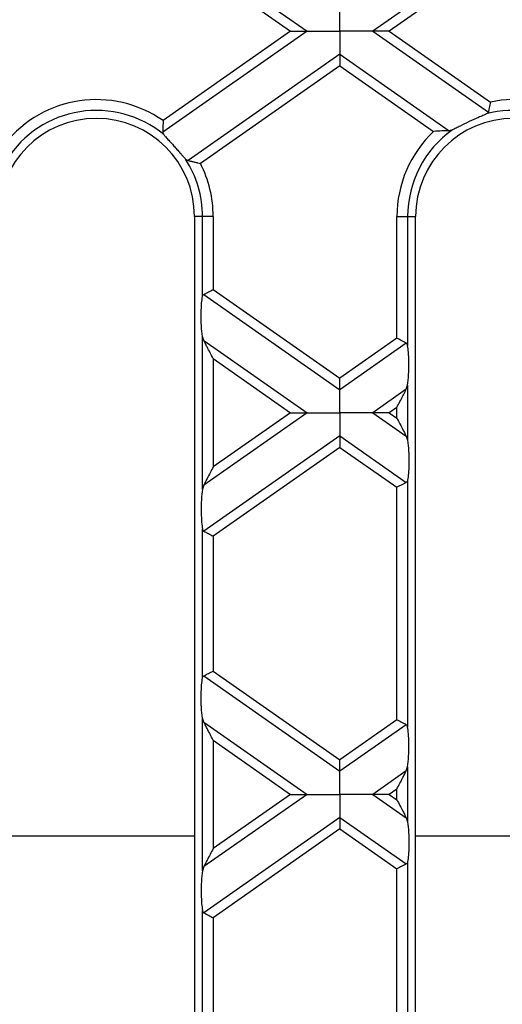
# Model space of a CAD drawing. Units: millimetres. Extents: x 101 to 3361, y 57 to 2192.
# Drawn here: x 1879 to 1923, y 1352 to 1443 of the extents above; entities that cross this region are included whole.
import ezdxf

# ---------------------------------------------------------------- set-up
doc = ezdxf.new("R2010")
doc.units = ezdxf.units.MM
doc.header["$LTSCALE"] = 8

msp = doc.modelspace()

# ---------------------------------------------------------------- linework, layer by layer
at = {"color": 7, "linetype": 'Continuous', "lineweight": 25}
for p, q in [((1891.782, 1450.787), (1905.009, 1441.524)), ((1891.795, 1449.72), (1903.499, 1441.524)), ((1921.651, 1448.948), (1911.049, 1441.524)), ((1921.836, 1448.02), (1912.559, 1441.524)), ((1905.009, 1441.524), (1891.782, 1432.262)), ((1903.499, 1441.524), (1891.795, 1433.329)), ((1911.049, 1441.524), (1921.651, 1434.1)), ((1912.559, 1441.524), (1921.836, 1435.029)), ((1908.029, 1439.41), (1894.094, 1429.653)), ((1908.029, 1439.41), (1918.048, 1432.395)), ((1908.029, 1438.353), (1895.231, 1429.392)), ((1908.029, 1438.353), (1916.63, 1432.33)), ((1918.351, 1432.469), (1918.048, 1432.395)), ((1893.872, 1429.784), (1894.094, 1429.653)), ((1894.679, 1424.524), (1894.679, 1300.524)), ((1895.415, 1424.524), (1894.679, 1424.524)), ((1896.4, 1424.524), (1895.415, 1424.524)), ((1895.415, 1417.174), (1895.415, 1424.524)), ((1896.4, 1424.524), (1896.4, 1417.829)), ((1913.258, 1413.347), (1913.258, 1424.524)), ((1913.258, 1424.524), (1914.243, 1424.524)), ((1914.243, 1424.524), (1914.243, 1412.693)), ((1914.243, 1424.524), (1914.979, 1424.524)), ((1914.979, 1300.524), (1914.979, 1424.524)), ((1896.4, 1417.829), (1908.029, 1409.686)), ((1895.534, 1417.378), (1908.029, 1408.628)), ((1895.415, 1399.509), (1895.415, 1413.519)), ((1895.534, 1413.149), (1895.415, 1413.519)), ((1895.534, 1413.149), (1905.009, 1406.514)), ((1913.258, 1413.347), (1908.029, 1409.686)), ((1914.124, 1412.896), (1908.029, 1408.628)), ((1896.4, 1411.485), (1896.4, 1401.543)), ((1896.4, 1411.485), (1903.499, 1406.514)), ((1914.124, 1408.668), (1911.049, 1406.514)), ((1914.124, 1408.668), (1914.243, 1409.038)), ((1914.243, 1409.038), (1914.243, 1403.99)), ((1913.258, 1407.004), (1912.559, 1406.514)), ((1913.258, 1406.024), (1913.258, 1407.004)), ((1905.009, 1406.514), (1895.534, 1399.879)), ((1903.499, 1406.514), (1896.4, 1401.543)), ((1911.049, 1406.514), (1914.124, 1404.36)), ((1912.559, 1406.514), (1913.258, 1406.024)), ((1908.029, 1404.4), (1895.534, 1395.65)), ((1908.029, 1404.4), (1914.124, 1400.132)), ((1914.124, 1404.36), (1914.243, 1403.99)), ((1908.029, 1403.342), (1896.4, 1395.199)), ((1908.029, 1403.342), (1913.258, 1399.681)), ((1914.243, 1400.335), (1914.243, 1377.682)), ((1895.534, 1399.879), (1895.415, 1399.509)), ((1913.258, 1378.337), (1913.258, 1399.681)), ((1895.415, 1382.163), (1895.415, 1395.854)), ((1896.4, 1395.199), (1896.4, 1382.818)), ((1895.534, 1382.367), (1908.029, 1373.618)), ((1896.4, 1382.818), (1908.029, 1374.675)), ((1895.415, 1364.499), (1895.415, 1378.509)), ((1895.534, 1378.138), (1895.415, 1378.509)), ((1895.534, 1378.138), (1905.009, 1371.504)), ((1913.258, 1378.337), (1908.029, 1374.675)), ((1914.124, 1377.886), (1908.029, 1373.618)), ((1896.4, 1376.475), (1896.4, 1366.532)), ((1896.4, 1376.475), (1903.499, 1371.504)), ((1914.124, 1373.657), (1911.049, 1371.504)), ((1914.124, 1373.657), (1914.243, 1374.027)), ((1914.243, 1374.027), (1914.243, 1368.98)), ((1905.009, 1371.504), (1895.534, 1364.869)), ((1903.499, 1371.504), (1896.4, 1366.532)), ((1911.049, 1371.504), (1914.124, 1369.35)), ((1913.258, 1371.994), (1912.559, 1371.504)), ((1912.559, 1371.504), (1913.258, 1371.014)), ((1913.258, 1371.014), (1913.258, 1371.994)), ((1908.029, 1369.389), (1895.534, 1360.64)), ((1908.029, 1369.389), (1914.124, 1365.121)), ((1914.124, 1369.35), (1914.243, 1368.98)), ((1908.029, 1368.332), (1896.4, 1360.189)), ((1908.029, 1368.332), (1913.258, 1364.67)), ((1876.679, 1367.691), (1894.679, 1367.691)), ((1914.979, 1367.691), (1932.979, 1367.691)), ((1914.243, 1365.325), (1914.243, 1342.672)), ((1895.534, 1364.869), (1895.415, 1364.499)), ((1913.258, 1343.326), (1913.258, 1364.67)), ((1895.415, 1347.153), (1895.415, 1360.844)), ((1896.4, 1360.189), (1896.4, 1347.808))]:
    msp.add_line(p, q, dxfattribs=at)
for centre, radius, start, end in [((1885.679, 1424.524), 10.721, 55.21354, 141.44759), ((1923.979, 1424.524), 10.721, 18.71301, 101.53351), ((1885.679, 1424.524), 9.736, 50.50773, 147.57188), ((1923.979, 1424.524), 9.736, 10.04424, 104.87825), ((1885.679, 1424.524), 9, 0, 180), ((1923.979, 1424.524), 9, 0, 180), ((1923.979, 1424.524), 10.721, 133.27306, 180), ((1923.979, 1424.524), 9.736, 125.31138, 180), ((1885.679, 1424.524), 9.736, 0, 32.69967), ((1885.679, 1424.524), 10.721, 0, 27.00061)]:
    msp.add_arc(centre, radius, start, end, dxfattribs=at)
for points, knots in [([(1908.029, 1441.524), (1908.029, 1441.995), (1908.029, 1442.644), (1908.029, 1443.319), (1908.029, 1443.535), (1908.029, 1443.639)], [0, 0, 0, 0, 0.578559, 0.79765, 1, 1, 1, 1]), ([(1903.499, 1441.524), (1903.829, 1441.524), (1904.274, 1441.524), (1904.77, 1441.524), (1904.934, 1441.524), (1905.009, 1441.524)], [0, 0, 0, 0, 0.605332, 0.817768, 1, 1, 1, 1]), ([(1905.009, 1441.524), (1905.21, 1441.524), (1905.65, 1441.524), (1906.682, 1441.524), (1907.509, 1441.524), (1908.029, 1441.524)], [0, 0, 0, 0, 0.236819, 0.519518, 1, 1, 1, 1]), ([(1911.049, 1441.524), (1910.848, 1441.524), (1910.408, 1441.524), (1909.376, 1441.524), (1908.55, 1441.524), (1908.029, 1441.524)], [0, 0, 0, 0, 0.236819, 0.519518, 1, 1, 1, 1]), ([(1908.029, 1441.524), (1908.029, 1441.054), (1908.029, 1440.405), (1908.029, 1439.73), (1908.029, 1439.514), (1908.029, 1439.41)], [0, 0, 0, 0, 0.578559, 0.79765, 1, 1, 1, 1]), ([(1912.559, 1441.524), (1912.229, 1441.524), (1911.784, 1441.524), (1911.288, 1441.524), (1911.124, 1441.524), (1911.049, 1441.524)], [0, 0, 0, 0, 0.6053319, 0.8177679, 1, 1, 1, 1]), ([(1908.029, 1439.41), (1908.029, 1439.341), (1908.029, 1439.198), (1908.029, 1438.837), (1908.029, 1438.537), (1908.029, 1438.353)], [0, 0, 0, 0, 0.259686, 0.543978, 1, 1, 1, 1]), ([(1921.836, 1435.029), (1921.817, 1434.937), (1921.779, 1434.755), (1921.726, 1434.491), (1921.682, 1434.261), (1921.661, 1434.151), (1921.651, 1434.1)], [0, 0, 0, 0, 0.250057, 0.499956, 0.769208, 1, 1, 1, 1]), ([(1921.479, 1433.934), (1921.369, 1433.885), (1921.148, 1433.786), (1920.618, 1433.561), (1919.897, 1433.239), (1919.186, 1432.888), (1918.676, 1432.627), (1918.46, 1432.522), (1918.351, 1432.469)], [0, 0, 0, 0, 0.125062, 0.250559, 0.500151, 0.749134, 0.874078, 1, 1, 1, 1]), ([(1921.651, 1434.1), (1921.638, 1434.068), (1921.61, 1434.001), (1921.524, 1433.957), (1921.479, 1433.934)], [0, 0, 0, 0, 0.469287, 1, 1, 1, 1]), ([(1891.795, 1433.329), (1891.796, 1433.259), (1891.796, 1433.169), (1891.794, 1432.968), (1891.792, 1432.734), (1891.787, 1432.456), (1891.783, 1432.323), (1891.782, 1432.262)], [0, 0, 0, 0, 0.171956, 0.222742, 0.500013, 0.770504, 1, 1, 1, 1]), ([(1891.782, 1432.262), (1891.785, 1432.225), (1891.792, 1432.146), (1891.844, 1432.075), (1891.871, 1432.038)], [0, 0, 0, 0, 0.4783902, 1, 1, 1, 1]), ([(1891.871, 1432.038), (1891.929, 1431.968), (1892.058, 1431.815), (1892.307, 1431.537), (1892.587, 1431.227), (1892.869, 1430.913), (1893.149, 1430.594), (1893.329, 1430.389), (1893.422, 1430.282), (1893.445, 1430.256), (1893.528, 1430.161), (1893.684, 1429.985), (1893.803, 1429.857), (1893.872, 1429.784)], [0, 0, 0, 0, 0.11334, 0.250132, 0.374847, 0.499956, 0.622051, 0.749751, 0.75083, 0.759476, 0.783631, 0.875149, 1, 1, 1, 1]), ([(1918.048, 1432.395), (1917.949, 1432.392), (1917.751, 1432.388), (1917.271, 1432.371), (1916.886, 1432.347), (1916.63, 1432.33)], [0, 0, 0, 0, 0.249822, 0.500492, 1, 1, 1, 1]), ([(1894.094, 1429.653), (1894.168, 1429.637), (1894.317, 1429.606), (1894.606, 1429.542), (1894.81, 1429.494), (1894.914, 1429.469), (1894.915, 1429.469), (1894.917, 1429.468), (1894.923, 1429.467), (1894.949, 1429.461), (1895.053, 1429.436), (1895.152, 1429.411), (1895.231, 1429.392)], [0, 0, 0, 0, 0.249334, 0.499289, 0.749394, 0.749434, 0.749736, 0.750561, 0.753662, 0.765666, 0.812882, 1, 1, 1, 1]), ([(1895.534, 1417.378), (1895.59, 1417.407), (1895.705, 1417.467), (1896, 1417.621), (1896.248, 1417.75), (1896.4, 1417.829)], [0, 0, 0, 0, 0.266074, 0.550998, 1, 1, 1, 1]), ([(1895.415, 1413.519), (1895.38, 1413.829), (1895.305, 1414.482), (1895.287, 1415.587), (1895.325, 1416.547), (1895.387, 1416.977), (1895.415, 1417.174)], [0, 0, 0, 0, 0.276528, 0.583387, 0.80906, 1, 1, 1, 1]), ([(1895.415, 1417.174), (1895.426, 1417.221), (1895.447, 1417.311), (1895.506, 1417.356), (1895.534, 1417.378)], [0, 0, 0, 0, 0.523678, 1, 1, 1, 1]), ([(1896.4, 1411.485), (1896.212, 1411.845), (1895.961, 1412.328), (1895.674, 1412.88), (1895.577, 1413.065), (1895.534, 1413.149)], [0, 0, 0, 0, 0.61633, 0.826268, 1, 1, 1, 1]), ([(1914.124, 1412.896), (1914.069, 1412.925), (1913.953, 1412.986), (1913.658, 1413.139), (1913.41, 1413.268), (1913.258, 1413.347)], [0, 0, 0, 0, 0.266074, 0.550998, 1, 1, 1, 1]), ([(1914.243, 1412.693), (1914.232, 1412.74), (1914.211, 1412.83), (1914.152, 1412.875), (1914.124, 1412.896)], [0, 0, 0, 0, 0.5270126, 1, 1, 1, 1]), ([(1914.243, 1409.038), (1914.278, 1409.348), (1914.353, 1410.001), (1914.371, 1411.106), (1914.333, 1412.066), (1914.271, 1412.496), (1914.243, 1412.693)], [0, 0, 0, 0, 0.276528, 0.583387, 0.80906, 1, 1, 1, 1]), ([(1908.029, 1408.628), (1908.029, 1408.697), (1908.029, 1408.841), (1908.029, 1409.202), (1908.029, 1409.501), (1908.029, 1409.686)], [0, 0, 0, 0, 0.259686, 0.543978, 1, 1, 1, 1]), ([(1908.029, 1406.514), (1908.029, 1406.985), (1908.029, 1407.634), (1908.029, 1408.309), (1908.029, 1408.525), (1908.029, 1408.628)], [0, 0, 0, 0, 0.578559, 0.79765, 1, 1, 1, 1]), ([(1913.258, 1407.004), (1913.446, 1407.364), (1913.697, 1407.847), (1913.984, 1408.398), (1914.081, 1408.584), (1914.124, 1408.668)], [0, 0, 0, 0, 0.61633, 0.826268, 1, 1, 1, 1]), ([(1903.499, 1406.514), (1903.829, 1406.514), (1904.274, 1406.514), (1904.77, 1406.514), (1904.934, 1406.514), (1905.009, 1406.514)], [0, 0, 0, 0, 0.605332, 0.817768, 1, 1, 1, 1]), ([(1905.009, 1406.514), (1905.21, 1406.514), (1905.65, 1406.514), (1906.682, 1406.514), (1907.509, 1406.514), (1908.029, 1406.514)], [0, 0, 0, 0, 0.2368193, 0.5195179, 1, 1, 1, 1]), ([(1908.029, 1406.514), (1908.029, 1406.043), (1908.029, 1405.394), (1908.029, 1404.719), (1908.029, 1404.503), (1908.029, 1404.4)], [0, 0, 0, 0, 0.578559, 0.79765, 1, 1, 1, 1]), ([(1911.049, 1406.514), (1910.848, 1406.514), (1910.408, 1406.514), (1909.376, 1406.514), (1908.55, 1406.514), (1908.029, 1406.514)], [0, 0, 0, 0, 0.236819, 0.519518, 1, 1, 1, 1]), ([(1912.559, 1406.514), (1912.229, 1406.514), (1911.784, 1406.514), (1911.288, 1406.514), (1911.124, 1406.514), (1911.049, 1406.514)], [0, 0, 0, 0, 0.6053319, 0.8177679, 1, 1, 1, 1]), ([(1913.258, 1406.024), (1913.446, 1405.664), (1913.697, 1405.181), (1913.984, 1404.63), (1914.081, 1404.444), (1914.124, 1404.36)], [0, 0, 0, 0, 0.61633, 0.826268, 1, 1, 1, 1]), ([(1908.029, 1404.4), (1908.029, 1404.331), (1908.029, 1404.187), (1908.029, 1403.826), (1908.029, 1403.527), (1908.029, 1403.342)], [0, 0, 0, 0, 0.259686, 0.543978, 1, 1, 1, 1]), ([(1914.243, 1403.99), (1914.278, 1403.68), (1914.353, 1403.027), (1914.371, 1401.922), (1914.333, 1400.962), (1914.271, 1400.532), (1914.243, 1400.335)], [0, 0, 0, 0, 0.276528, 0.583387, 0.80906, 1, 1, 1, 1]), ([(1896.4, 1401.543), (1896.212, 1401.183), (1895.961, 1400.7), (1895.674, 1400.148), (1895.577, 1399.963), (1895.534, 1399.879)], [0, 0, 0, 0, 0.61633, 0.826268, 1, 1, 1, 1]), ([(1914.243, 1400.335), (1914.232, 1400.288), (1914.211, 1400.198), (1914.152, 1400.153), (1914.124, 1400.132)], [0, 0, 0, 0, 0.523678, 1, 1, 1, 1]), ([(1895.415, 1399.509), (1895.38, 1399.199), (1895.305, 1398.545), (1895.287, 1397.441), (1895.325, 1396.481), (1895.387, 1396.051), (1895.415, 1395.854)], [0, 0, 0, 0, 0.276528, 0.583387, 0.80906, 1, 1, 1, 1]), ([(1914.124, 1400.132), (1914.069, 1400.103), (1913.953, 1400.042), (1913.658, 1399.889), (1913.41, 1399.76), (1913.258, 1399.681)], [0, 0, 0, 0, 0.266074, 0.550998, 1, 1, 1, 1]), ([(1895.415, 1395.854), (1895.426, 1395.807), (1895.447, 1395.717), (1895.506, 1395.672), (1895.534, 1395.65)], [0, 0, 0, 0, 0.527013, 1, 1, 1, 1]), ([(1895.534, 1395.65), (1895.59, 1395.621), (1895.705, 1395.561), (1896, 1395.407), (1896.248, 1395.278), (1896.4, 1395.199)], [0, 0, 0, 0, 0.266074, 0.550998, 1, 1, 1, 1]), ([(1895.415, 1382.163), (1895.426, 1382.211), (1895.447, 1382.3), (1895.506, 1382.346), (1895.534, 1382.367)], [0, 0, 0, 0, 0.523678, 1, 1, 1, 1]), ([(1895.534, 1382.367), (1895.59, 1382.396), (1895.705, 1382.457), (1896, 1382.61), (1896.248, 1382.739), (1896.4, 1382.818)], [0, 0, 0, 0, 0.266074, 0.550998, 1, 1, 1, 1]), ([(1895.415, 1378.509), (1895.38, 1378.818), (1895.305, 1379.472), (1895.287, 1380.577), (1895.325, 1381.537), (1895.387, 1381.967), (1895.415, 1382.163)], [0, 0, 0, 0, 0.276528, 0.583387, 0.80906, 1, 1, 1, 1]), ([(1896.4, 1376.475), (1896.212, 1376.835), (1895.961, 1377.318), (1895.674, 1377.869), (1895.577, 1378.055), (1895.534, 1378.138)], [0, 0, 0, 0, 0.61633, 0.826268, 1, 1, 1, 1]), ([(1914.124, 1377.886), (1914.069, 1377.915), (1913.953, 1377.975), (1913.658, 1378.129), (1913.41, 1378.258), (1913.258, 1378.337)], [0, 0, 0, 0, 0.266074, 0.550998, 1, 1, 1, 1]), ([(1914.243, 1377.682), (1914.232, 1377.73), (1914.211, 1377.819), (1914.152, 1377.865), (1914.124, 1377.886)], [0, 0, 0, 0, 0.5270126, 1, 1, 1, 1]), ([(1914.243, 1374.027), (1914.278, 1374.337), (1914.353, 1374.991), (1914.371, 1376.095), (1914.333, 1377.056), (1914.271, 1377.485), (1914.243, 1377.682)], [0, 0, 0, 0, 0.276528, 0.583387, 0.80906, 1, 1, 1, 1]), ([(1908.029, 1373.618), (1908.029, 1373.687), (1908.029, 1373.83), (1908.029, 1374.191), (1908.029, 1374.491), (1908.029, 1374.675)], [0, 0, 0, 0, 0.259686, 0.543978, 1, 1, 1, 1]), ([(1908.029, 1371.504), (1908.029, 1371.974), (1908.029, 1372.623), (1908.029, 1373.298), (1908.029, 1373.514), (1908.029, 1373.618)], [0, 0, 0, 0, 0.578559, 0.79765, 1, 1, 1, 1]), ([(1913.258, 1371.994), (1913.446, 1372.354), (1913.697, 1372.837), (1913.984, 1373.388), (1914.081, 1373.573), (1914.124, 1373.657)], [0, 0, 0, 0, 0.61633, 0.826268, 1, 1, 1, 1]), ([(1903.499, 1371.504), (1903.829, 1371.504), (1904.274, 1371.504), (1904.77, 1371.504), (1904.934, 1371.504), (1905.009, 1371.504)], [0, 0, 0, 0, 0.605332, 0.817768, 1, 1, 1, 1]), ([(1905.009, 1371.504), (1905.21, 1371.504), (1905.65, 1371.504), (1906.682, 1371.504), (1907.509, 1371.504), (1908.029, 1371.504)], [0, 0, 0, 0, 0.236819, 0.519518, 1, 1, 1, 1]), ([(1908.029, 1371.504), (1908.029, 1371.033), (1908.029, 1370.384), (1908.029, 1369.709), (1908.029, 1369.493), (1908.029, 1369.389)], [0, 0, 0, 0, 0.578559, 0.79765, 1, 1, 1, 1]), ([(1911.049, 1371.504), (1910.848, 1371.504), (1910.408, 1371.504), (1909.376, 1371.504), (1908.55, 1371.504), (1908.029, 1371.504)], [0, 0, 0, 0, 0.236819, 0.519518, 1, 1, 1, 1]), ([(1912.559, 1371.504), (1912.229, 1371.504), (1911.784, 1371.504), (1911.288, 1371.504), (1911.124, 1371.504), (1911.049, 1371.504)], [0, 0, 0, 0, 0.6053319, 0.8177679, 1, 1, 1, 1]), ([(1913.258, 1371.014), (1913.446, 1370.653), (1913.697, 1370.171), (1913.984, 1369.619), (1914.081, 1369.434), (1914.124, 1369.35)], [0, 0, 0, 0, 0.61633, 0.826268, 1, 1, 1, 1]), ([(1908.029, 1369.389), (1908.029, 1369.321), (1908.029, 1369.177), (1908.029, 1368.816), (1908.029, 1368.516), (1908.029, 1368.332)], [0, 0, 0, 0, 0.259686, 0.543978, 1, 1, 1, 1]), ([(1914.243, 1368.98), (1914.278, 1368.67), (1914.353, 1368.016), (1914.371, 1366.912), (1914.333, 1365.952), (1914.271, 1365.522), (1914.243, 1365.325)], [0, 0, 0, 0, 0.276528, 0.583387, 0.80906, 1, 1, 1, 1]), ([(1896.4, 1366.532), (1896.212, 1366.172), (1895.961, 1365.689), (1895.674, 1365.138), (1895.577, 1364.953), (1895.534, 1364.869)], [0, 0, 0, 0, 0.61633, 0.826268, 1, 1, 1, 1]), ([(1914.124, 1365.121), (1914.069, 1365.092), (1913.953, 1365.032), (1913.658, 1364.878), (1913.41, 1364.749), (1913.258, 1364.67)], [0, 0, 0, 0, 0.266074, 0.550998, 1, 1, 1, 1]), ([(1914.243, 1365.325), (1914.232, 1365.278), (1914.211, 1365.188), (1914.152, 1365.143), (1914.124, 1365.121)], [0, 0, 0, 0, 0.5236778, 1, 1, 1, 1]), ([(1895.415, 1364.499), (1895.38, 1364.189), (1895.305, 1363.535), (1895.287, 1362.431), (1895.325, 1361.47), (1895.387, 1361.041), (1895.415, 1360.844)], [0, 0, 0, 0, 0.276528, 0.583387, 0.80906, 1, 1, 1, 1]), ([(1895.415, 1360.844), (1895.426, 1360.796), (1895.447, 1360.706), (1895.506, 1360.661), (1895.534, 1360.64)], [0, 0, 0, 0, 0.527013, 1, 1, 1, 1]), ([(1895.534, 1360.64), (1895.59, 1360.611), (1895.705, 1360.551), (1896, 1360.397), (1896.248, 1360.268), (1896.4, 1360.189)], [0, 0, 0, 0, 0.266074, 0.550998, 1, 1, 1, 1])]:
    msp.add_open_spline(points, degree=3, knots=knots, dxfattribs=at)

doc.saveas('drawing.dxf')
